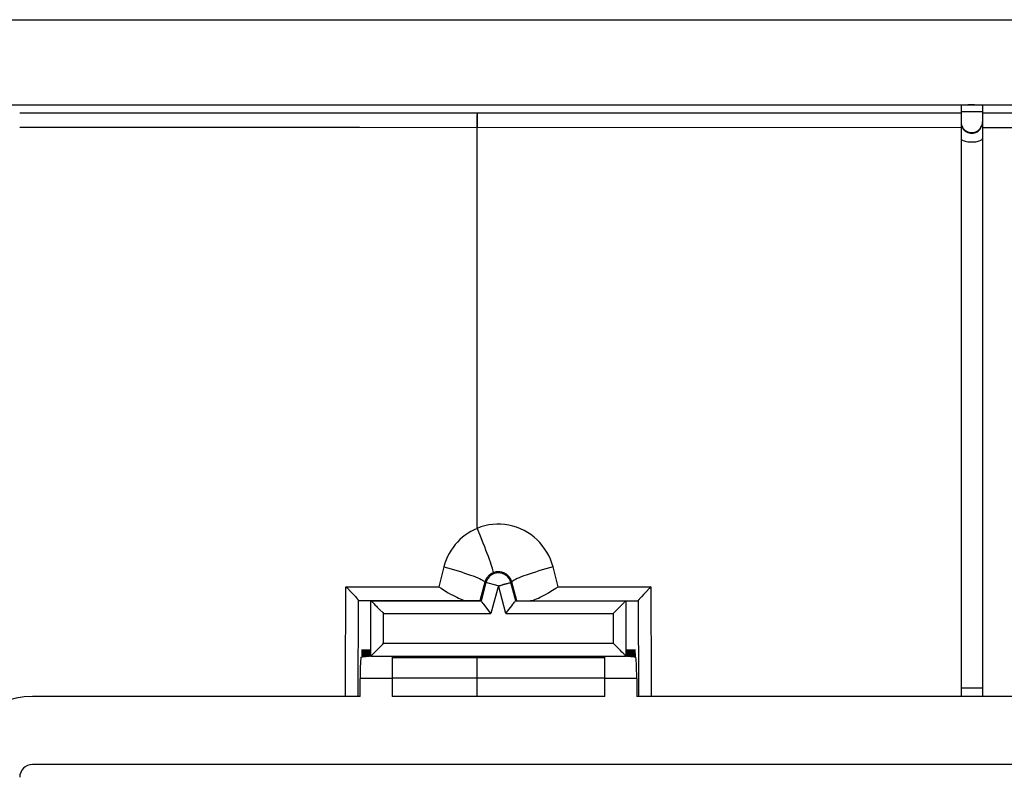
# Model space of a CAD drawing. Units: millimetres. Extents: x -72 to 71, y -40 to 40.
# Drawn here: x -45 to -22, y 22 to 40 of the extents above; entities that cross this region are included whole.
import ezdxf

# ---------------------------------------------------------------- set-up
doc = ezdxf.new("R2010")
doc.units = ezdxf.units.MM
doc.header["$LTSCALE"] = 16.335
doc.layers.get('0').update_dxf_attribs({"linetype": 'CONTINUOUS'})
for name, color, linetype in [('ASSI', 7, 'CONTINUOUS'), ('DRAFT', 7, 'CONTINUOUS'), ('RACCORDO', 7, 'CONTINUOUS')]:
    doc.layers.add(name, color=color, linetype=linetype)

msp = doc.modelspace()

# ---------------------------------------------------------------- linework, layer by layer
at = {"color": 7, "linetype": 'CONTINUOUS'}
for p, q in [((-68.666, 39.813), (67.834, 39.813)), ((-37.707, 26.447), (-37.643, 26.382)), ((-37.643, 26.382), (-37.582, 26.317)), ((-32.819, 26.453), (-32.76, 26.49)), ((-30.689, 26.382), (-30.751, 26.317)), ((-37.165, 26.163), (-37.45, 26.163)), ((-31.168, 26.163), (-30.883, 26.163)), ((-30.751, 26.317), (-30.806, 26.257)), ((-36.666, 24.836), (-36.666, 23.913)), ((-34.668, 24.83), (-31.666, 24.83)), ((-31.666, 23.913), (-31.666, 24.833)), ((-37.416, 23.913), (-37.416, 24.336)), ((-30.916, 24.336), (-30.916, 23.913)), ((-31.666, 23.913), (-36.666, 23.913)), ((44.284, 22.313), (-45.116, 22.313))]:
    msp.add_line(p, q, dxfattribs=at)
at = {"color": 253, "linetype": 'CONTINUOUS'}
for p, q in [((-34.666, 27.862), (-34.668, 37.276)), ((-34.666, 27.861), (-34.596, 27.689)), ((-35.448, 26.956), (-35.57, 26.49)), ((-32.76, 26.49), (-32.883, 26.956)), ((-37.757, 24.25), (-37.749, 26.49)), ((-37.749, 26.49), (-35.57, 26.49)), ((-34.484, 26.598), (-34.601, 26.163)), ((-34.458, 26.591), (-34.484, 26.598)), ((-33.875, 26.591), (-33.848, 26.598)), ((-33.732, 26.163), (-33.848, 26.598)), ((-32.76, 26.49), (-30.583, 26.49)), ((-30.583, 26.49), (-30.575, 24.198)), ((-37.458, 23.913), (-37.452, 26.166)), ((-30.881, 26.166), (-30.875, 24.064)), ((-36.666, 24.83), (-34.668, 24.83)), ((-34.666, 23.913), (-34.668, 24.83)), ((-36.666, 24.336), (-37.416, 24.336)), ((-36.666, 24.35), (-31.666, 24.352)), ((-30.916, 24.336), (-31.666, 24.336)), ((-37.758, 23.913), (-37.757, 24.25)), ((-30.575, 24.198), (-30.575, 23.913)), ((-30.875, 24.064), (-30.874, 23.913))]:
    msp.add_line(p, q, dxfattribs=at)
for points in [[(-34.666, 27.862), (-34.739, 27.828), (-34.811, 27.791), (-34.879, 27.749), (-34.946, 27.703), (-35.009, 27.653), (-35.07, 27.599), (-35.127, 27.541), (-35.18, 27.48), (-35.231, 27.415), (-35.277, 27.347), (-35.32, 27.275), (-35.359, 27.2), (-35.393, 27.122), (-35.423, 27.041), (-35.448, 26.956)], [(-32.883, 26.956), (-32.911, 27.048), (-32.944, 27.137), (-32.984, 27.223), (-33.028, 27.305), (-33.079, 27.384), (-33.134, 27.459), (-33.194, 27.529), (-33.259, 27.596), (-33.329, 27.658), (-33.403, 27.715), (-33.482, 27.767), (-33.563, 27.813), (-33.649, 27.854), (-33.737, 27.888), (-33.828, 27.916), (-33.92, 27.937), (-34.014, 27.952), (-34.109, 27.959), (-34.204, 27.96), (-34.299, 27.954), (-34.394, 27.941), (-34.486, 27.921), (-34.576, 27.894), (-34.666, 27.861)], [(-34.596, 27.689), (-34.529, 27.519), (-34.496, 27.437), (-34.466, 27.357), (-34.437, 27.28), (-34.41, 27.208), (-34.385, 27.14), (-34.363, 27.077), (-34.343, 27.02), (-34.326, 26.97), (-34.312, 26.926), (-34.301, 26.889), (-34.294, 26.859), (-34.289, 26.837), (-34.288, 26.823), (-34.29, 26.817)], [(-35.448, 26.956), (-35.363, 26.933), (-35.278, 26.91), (-35.195, 26.886), (-35.114, 26.861), (-35.035, 26.837), (-34.96, 26.813), (-34.889, 26.789), (-34.822, 26.766), (-34.759, 26.743), (-34.702, 26.722), (-34.651, 26.701), (-34.607, 26.682), (-34.568, 26.663), (-34.537, 26.647), (-34.513, 26.632), (-34.496, 26.619), (-34.486, 26.608), (-34.484, 26.598)], [(-32.883, 26.956), (-32.968, 26.933), (-33.052, 26.909), (-33.136, 26.885), (-33.217, 26.861), (-33.296, 26.836), (-33.371, 26.812), (-33.443, 26.788), (-33.51, 26.765), (-33.572, 26.743), (-33.629, 26.721), (-33.681, 26.7), (-33.726, 26.681), (-33.764, 26.663), (-33.795, 26.647), (-33.82, 26.632), (-33.837, 26.619), (-33.846, 26.607), (-33.848, 26.598)], [(-34.404, 26.74), (-34.418, 26.725), (-34.43, 26.709), (-34.442, 26.693), (-34.452, 26.675), (-34.462, 26.657), (-34.47, 26.638), (-34.478, 26.619), (-34.484, 26.598)], [(-34.29, 26.817), (-34.308, 26.809), (-34.326, 26.8), (-34.343, 26.79), (-34.359, 26.779), (-34.375, 26.767), (-34.39, 26.754), (-34.404, 26.74)], [(-33.926, 26.737), (-33.942, 26.753), (-33.959, 26.768), (-33.978, 26.782), (-33.997, 26.795), (-34.017, 26.806), (-34.038, 26.816), (-34.06, 26.824), (-34.083, 26.831), (-34.105, 26.836), (-34.129, 26.839), (-34.152, 26.841), (-34.176, 26.841), (-34.199, 26.84), (-34.223, 26.837), (-34.245, 26.832), (-34.268, 26.825), (-34.29, 26.817)], [(-33.874, 26.663), (-33.885, 26.683), (-33.897, 26.702), (-33.911, 26.72), (-33.926, 26.737)], [(-33.848, 26.598), (-33.855, 26.62), (-33.864, 26.642), (-33.874, 26.663)]]:
    msp.add_lwpolyline(points, dxfattribs=at)
at = {"color": 7, "linetype": 'CONTINUOUS'}
for points in [[(-37.749, 26.49), (-37.728, 26.469), (-37.707, 26.447)], [(-35.57, 26.49), (-35.511, 26.453), (-35.453, 26.417), (-35.343, 26.35)], [(-33.445, 26.163), (-33.414, 26.165), (-33.381, 26.17), (-33.345, 26.178), (-33.308, 26.189), (-33.268, 26.204), (-33.227, 26.221), (-33.184, 26.242), (-33.138, 26.265), (-33.091, 26.291), (-33.04, 26.319), (-32.988, 26.35), (-32.933, 26.383), (-32.819, 26.453)], [(-30.583, 26.49), (-30.604, 26.469), (-30.625, 26.447), (-30.689, 26.382)], [(-37.582, 26.317), (-37.544, 26.277), (-37.527, 26.258), (-37.511, 26.24)], [(-37.511, 26.24), (-37.482, 26.207), (-37.471, 26.193), (-37.462, 26.182), (-37.456, 26.172), (-37.452, 26.166)], [(-37.45, 26.163), (-37.45, 26.163), (-37.45, 26.163), (-37.45, 26.163), (-37.451, 26.164), (-37.451, 26.164), (-37.451, 26.164), (-37.451, 26.165), (-37.451, 26.165), (-37.452, 26.166)], [(-35.343, 26.35), (-35.29, 26.319), (-35.24, 26.291), (-35.192, 26.265), (-35.147, 26.242), (-35.104, 26.221), (-35.062, 26.204), (-35.023, 26.189), (-34.985, 26.178), (-34.95, 26.17), (-34.917, 26.165), (-34.886, 26.163)], [(-30.881, 26.166), (-30.882, 26.165), (-30.882, 26.165), (-30.882, 26.164), (-30.882, 26.164), (-30.882, 26.164), (-30.883, 26.163), (-30.883, 26.163), (-30.883, 26.163), (-30.883, 26.163)], [(-30.851, 26.207), (-30.862, 26.193), (-30.871, 26.181), (-30.877, 26.172), (-30.881, 26.166)], [(-30.806, 26.257), (-30.822, 26.239), (-30.851, 26.207)]]:
    msp.add_lwpolyline(points, dxfattribs=at)
msp.add_arc((-45.116, 22.013), 0.3, 90, 180, dxfattribs=at)
for centre, start_param, end_param in [((-37.39, 24.336), 0.005818, 1.570796), ((-30.942, 24.336), -1.570796, -0.005818)]:
    msp.add_ellipse(centre, major_axis=(0, 0.5), ratio=0.052408, start_param=start_param, end_param=end_param, dxfattribs=at)
at = {"layer": 'ASSI', "color": 7, "linetype": 'CONTINUOUS'}
for p, q in [((-68.666, 39.813), (67.834, 39.813)), ((-68.666, 37.81), (44.824, 37.81)), ((-23.291, 37.797), (-23.291, 23.913)), ((-22.791, 37.797), (-22.791, 23.913)), ((-23.291, 37.41), (-23.289, 37.363)), ((-23.289, 37.378), (-23.283, 37.345)), ((-23.289, 37.363), (-23.283, 37.331)), ((-37.707, 26.447), (-37.643, 26.382)), ((-37.643, 26.382), (-37.582, 26.317)), ((-34.458, 26.591), (-34.572, 26.163)), ((-34.168, 26.513), (-34.458, 26.591)), ((-33.936, 26.575), (-33.918, 26.58)), ((-33.76, 26.163), (-33.875, 26.591)), ((-32.819, 26.453), (-32.76, 26.49)), ((-30.689, 26.382), (-30.751, 26.317)), ((-34.572, 26.163), (-37.45, 26.163)), ((-33.76, 26.163), (-30.883, 26.163)), ((-30.751, 26.317), (-30.806, 26.257)), ((-37.032, 26.031), (-37.012, 26.011)), ((-34.463, 26.021), (-34.479, 26.042)), ((-34.36, 25.886), (-34.463, 26.021)), ((-33.973, 25.886), (-33.853, 26.042)), ((-33.853, 26.042), (-33.824, 26.08)), ((-31.262, 26.069), (-31.447, 25.884)), ((-36.885, 25.884), (-36.864, 25.863)), ((-34.342, 25.863), (-34.36, 25.886)), ((-33.99, 25.863), (-33.973, 25.886)), ((-31.447, 25.884), (-31.468, 25.863)), ((-37.369, 25.013), (-37.378, 24.838)), ((-37.36, 24.84), (-37.369, 25.013)), ((-37.343, 25.013), (-37.352, 24.84)), ((-37.334, 24.842), (-37.343, 25.013)), ((-37.317, 25.013), (-37.326, 24.843)), ((-37.308, 24.845), (-37.317, 25.013)), ((-37.291, 25.013), (-37.299, 24.846)), ((-37.282, 24.848), (-37.291, 25.013)), ((-37.264, 25.013), (-37.273, 24.849)), ((-37.256, 24.851), (-37.264, 25.013)), ((-37.238, 25.013), (-37.247, 24.852)), ((-37.23, 24.854), (-37.238, 25.013)), ((-37.212, 25.013), (-37.22, 24.855)), ((-37.204, 24.857), (-37.212, 25.013)), ((-37.186, 25.013), (-37.194, 24.858)), ((-37.178, 24.86), (-37.186, 25.013)), ((-37.07, 24.955), (-36.885, 25.14)), ((-36.885, 25.14), (-36.864, 25.161)), ((-31.447, 25.14), (-31.468, 25.161)), ((-31.3, 24.993), (-31.32, 25.013)), ((-31.155, 24.86), (-31.147, 25.013)), ((-31.147, 25.013), (-31.139, 24.858)), ((-31.129, 24.857), (-31.121, 25.013)), ((-31.121, 25.013), (-31.112, 24.855)), ((-31.103, 24.854), (-31.094, 25.013)), ((-31.094, 25.013), (-31.086, 24.852)), ((-31.077, 24.851), (-31.068, 25.013)), ((-31.068, 25.013), (-31.06, 24.849)), ((-31.051, 24.848), (-31.042, 25.013)), ((-31.042, 25.013), (-31.033, 24.846)), ((-31.025, 24.845), (-31.016, 25.013)), ((-31.016, 25.013), (-31.007, 24.843)), ((-30.999, 24.842), (-30.99, 25.013)), ((-30.99, 25.013), (-30.981, 24.84)), ((-30.973, 24.84), (-30.963, 25.013)), ((-30.963, 25.013), (-30.954, 24.838)), ((-37.36, 24.838), (-37.378, 24.838)), ((-37.334, 24.84), (-37.352, 24.84)), ((-37.308, 24.843), (-37.326, 24.843)), ((-37.282, 24.846), (-37.299, 24.846)), ((-37.256, 24.849), (-37.273, 24.849)), ((-37.23, 24.852), (-37.247, 24.852)), ((-37.204, 24.855), (-37.22, 24.855)), ((-37.178, 24.858), (-37.194, 24.858)), ((-37.165, 24.861), (-37.178, 24.86)), ((-37.165, 24.861), (-31.168, 24.861)), ((-36.666, 24.836), (-36.666, 23.913)), ((-34.668, 24.83), (-31.666, 24.83)), ((-31.666, 23.913), (-31.666, 24.833)), ((-31.168, 24.861), (-31.155, 24.86)), ((-31.139, 24.858), (-31.155, 24.858)), ((-31.112, 24.855), (-31.129, 24.855)), ((-31.086, 24.852), (-31.103, 24.852)), ((-31.06, 24.849), (-31.077, 24.849)), ((-31.033, 24.846), (-31.051, 24.846)), ((-31.007, 24.843), (-31.025, 24.843)), ((-30.981, 24.84), (-30.999, 24.84)), ((-30.954, 24.838), (-30.973, 24.838)), ((-37.416, 23.913), (-37.416, 24.336)), ((-30.916, 24.336), (-30.916, 23.913)), ((-37.416, 23.913), (-45.116, 23.913)), ((-31.666, 23.913), (-36.666, 23.913)), ((-14.916, 23.913), (-30.916, 23.913)), ((44.284, 22.313), (-45.116, 22.313))]:
    msp.add_line(p, q, dxfattribs=at)
at = {"layer": 'ASSI', "color": 253, "linetype": 'CONTINUOUS'}
for p, q in [((-23.291, 37.619), (-45.416, 37.618)), ((-34.666, 27.862), (-34.669, 37.589)), ((-23.291, 37.66), (-23.24, 37.66)), ((-23.24, 37.66), (-22.793, 37.66)), ((-0.666, 37.619), (-22.791, 37.619)), ((-37.433, 37.277), (-45.416, 37.279)), ((-23.291, 37.276), (-37.433, 37.277)), ((-0.666, 37.276), (-22.791, 37.276)), ((-34.666, 27.861), (-34.596, 27.689)), ((-35.448, 26.956), (-35.57, 26.49)), ((-32.76, 26.49), (-32.883, 26.956)), ((-37.757, 24.25), (-37.749, 26.49)), ((-37.749, 26.49), (-35.57, 26.49)), ((-34.484, 26.598), (-34.601, 26.163)), ((-34.458, 26.591), (-34.484, 26.598)), ((-34.166, 26.52), (-34.342, 25.863)), ((-33.99, 25.863), (-34.166, 26.52)), ((-33.875, 26.591), (-33.848, 26.598)), ((-33.732, 26.163), (-33.848, 26.598)), ((-32.76, 26.49), (-30.583, 26.49)), ((-30.583, 26.49), (-30.575, 24.198)), ((-37.458, 23.913), (-37.452, 26.166)), ((-37.164, 24.862), (-37.164, 26.163)), ((-31.169, 26.163), (-31.169, 24.862)), ((-30.881, 26.166), (-30.875, 24.064)), ((-36.864, 25.161), (-36.864, 25.863)), ((-36.864, 25.863), (-34.342, 25.863)), ((-33.99, 25.863), (-31.468, 25.863)), ((-31.468, 25.863), (-31.468, 25.161)), ((-36.864, 25.161), (-31.468, 25.161)), ((-36.666, 24.83), (-34.668, 24.83)), ((-34.666, 23.913), (-34.668, 24.83)), ((-36.666, 24.336), (-37.416, 24.336)), ((-36.666, 24.35), (-31.666, 24.352)), ((-30.916, 24.336), (-31.666, 24.336)), ((-37.758, 23.913), (-37.757, 24.25)), ((-30.575, 24.198), (-30.575, 23.913)), ((-23.291, 24.113), (-22.791, 24.113)), ((-30.875, 24.064), (-30.874, 23.913))]:
    msp.add_line(p, q, dxfattribs=at)
for points in [[(-34.668, 37.619), (-34.669, 37.614), (-34.669, 37.604), (-34.669, 37.589)], [(-23.291, 37.021), (-23.289, 37.011), (-23.283, 37), (-23.272, 36.99), (-23.258, 36.981), (-23.24, 36.972), (-23.218, 36.965), (-23.193, 36.958), (-23.166, 36.952), (-23.137, 36.947), (-23.106, 36.944), (-23.074, 36.942), (-23.041, 36.941), (-23.009, 36.942), (-22.977, 36.944), (-22.946, 36.947), (-22.916, 36.952), (-22.889, 36.958), (-22.865, 36.965), (-22.843, 36.972), (-22.825, 36.981), (-22.81, 36.99), (-22.8, 37), (-22.793, 37.011), (-22.791, 37.021)], [(-34.666, 27.862), (-34.739, 27.828), (-34.811, 27.791), (-34.879, 27.749), (-34.946, 27.703), (-35.009, 27.653), (-35.07, 27.599), (-35.127, 27.541), (-35.18, 27.48), (-35.231, 27.415), (-35.277, 27.347), (-35.32, 27.275), (-35.359, 27.2), (-35.393, 27.122), (-35.423, 27.041), (-35.448, 26.956)], [(-32.883, 26.956), (-32.911, 27.048), (-32.944, 27.137), (-32.984, 27.223), (-33.028, 27.305), (-33.079, 27.384), (-33.134, 27.459), (-33.194, 27.529), (-33.259, 27.596), (-33.329, 27.658), (-33.403, 27.715), (-33.482, 27.767), (-33.563, 27.813), (-33.649, 27.854), (-33.737, 27.888), (-33.828, 27.916), (-33.92, 27.937), (-34.014, 27.952), (-34.109, 27.959), (-34.204, 27.96), (-34.299, 27.954), (-34.394, 27.941), (-34.486, 27.921), (-34.576, 27.894), (-34.666, 27.861)], [(-34.596, 27.689), (-34.529, 27.519), (-34.496, 27.437), (-34.466, 27.357), (-34.437, 27.28), (-34.41, 27.208), (-34.385, 27.14), (-34.363, 27.077), (-34.343, 27.02), (-34.326, 26.97), (-34.312, 26.926), (-34.301, 26.889), (-34.294, 26.859), (-34.289, 26.837), (-34.288, 26.823), (-34.29, 26.817)], [(-35.448, 26.956), (-35.363, 26.933), (-35.278, 26.91), (-35.195, 26.886), (-35.114, 26.861), (-35.035, 26.837), (-34.96, 26.813), (-34.889, 26.789), (-34.822, 26.766), (-34.759, 26.743), (-34.702, 26.722), (-34.651, 26.701), (-34.607, 26.682), (-34.568, 26.663), (-34.537, 26.647), (-34.513, 26.632), (-34.496, 26.619), (-34.486, 26.608), (-34.484, 26.598)], [(-32.883, 26.956), (-32.968, 26.933), (-33.052, 26.909), (-33.136, 26.885), (-33.217, 26.861), (-33.296, 26.836), (-33.371, 26.812), (-33.443, 26.788), (-33.51, 26.765), (-33.572, 26.743), (-33.629, 26.721), (-33.681, 26.7), (-33.726, 26.681), (-33.764, 26.663), (-33.795, 26.647), (-33.82, 26.632), (-33.837, 26.619), (-33.846, 26.607), (-33.848, 26.598)], [(-34.404, 26.74), (-34.418, 26.725), (-34.43, 26.709), (-34.442, 26.693), (-34.452, 26.675), (-34.462, 26.657), (-34.47, 26.638), (-34.478, 26.619), (-34.484, 26.598)], [(-34.29, 26.817), (-34.308, 26.809), (-34.326, 26.8), (-34.343, 26.79), (-34.359, 26.779), (-34.375, 26.767), (-34.39, 26.754), (-34.404, 26.74)], [(-33.926, 26.737), (-33.942, 26.753), (-33.959, 26.768), (-33.978, 26.782), (-33.997, 26.795), (-34.017, 26.806), (-34.038, 26.816), (-34.06, 26.824), (-34.083, 26.831), (-34.105, 26.836), (-34.129, 26.839), (-34.152, 26.841), (-34.176, 26.841), (-34.199, 26.84), (-34.223, 26.837), (-34.245, 26.832), (-34.268, 26.825), (-34.29, 26.817)], [(-33.874, 26.663), (-33.885, 26.683), (-33.897, 26.702), (-33.911, 26.72), (-33.926, 26.737)], [(-33.848, 26.598), (-33.855, 26.62), (-33.864, 26.642), (-33.874, 26.663)]]:
    msp.add_lwpolyline(points, dxfattribs=at)
at = {"layer": 'ASSI', "color": 7, "linetype": 'CONTINUOUS'}
for points in [[(-23.283, 37.345), (-23.272, 37.314), (-23.258, 37.285), (-23.24, 37.258), (-23.218, 37.233), (-23.193, 37.212), (-23.166, 37.194), (-23.137, 37.179), (-23.106, 37.169), (-23.074, 37.162), (-23.041, 37.16), (-23.009, 37.162), (-22.977, 37.169), (-22.946, 37.179), (-22.916, 37.194), (-22.889, 37.212), (-22.865, 37.233), (-22.843, 37.258), (-22.825, 37.285), (-22.81, 37.314), (-22.8, 37.345), (-22.793, 37.378)], [(-23.283, 37.331), (-23.272, 37.3), (-23.258, 37.27)], [(-23.258, 37.27), (-23.24, 37.243), (-23.218, 37.219), (-23.193, 37.197), (-23.166, 37.179), (-23.137, 37.165), (-23.106, 37.154), (-23.074, 37.148), (-23.041, 37.145), (-23.009, 37.148), (-22.977, 37.154), (-22.946, 37.165), (-22.916, 37.179), (-22.889, 37.197), (-22.865, 37.219), (-22.843, 37.243), (-22.825, 37.27)], [(-22.825, 37.27), (-22.81, 37.3), (-22.8, 37.331), (-22.793, 37.363), (-22.791, 37.41)], [(-37.749, 26.49), (-37.728, 26.469), (-37.707, 26.447)], [(-35.57, 26.49), (-35.511, 26.453), (-35.453, 26.417), (-35.343, 26.35)], [(-34.165, 26.513), (-34.158, 26.513), (-34.151, 26.513), (-34.144, 26.514), (-34.136, 26.516), (-34.127, 26.518), (-34.118, 26.52), (-34.109, 26.523), (-34.1, 26.526), (-34.091, 26.53), (-34.081, 26.533), (-34.071, 26.537), (-34.06, 26.541), (-34.05, 26.545), (-34.039, 26.548), (-34.029, 26.551), (-34.018, 26.554), (-34.007, 26.557), (-33.996, 26.56), (-33.986, 26.562), (-33.976, 26.565), (-33.965, 26.567), (-33.955, 26.57), (-33.936, 26.575)], [(-33.918, 26.58), (-33.909, 26.583), (-33.901, 26.584), (-33.894, 26.586), (-33.888, 26.586), (-33.883, 26.587), (-33.88, 26.587), (-33.877, 26.588), (-33.875, 26.589), (-33.875, 26.59), (-33.875, 26.591)], [(-33.445, 26.163), (-33.414, 26.165), (-33.381, 26.17), (-33.345, 26.178), (-33.308, 26.189), (-33.268, 26.204), (-33.227, 26.221), (-33.184, 26.242), (-33.138, 26.265), (-33.091, 26.291), (-33.04, 26.319), (-32.988, 26.35), (-32.933, 26.383), (-32.819, 26.453)], [(-30.583, 26.49), (-30.604, 26.469), (-30.625, 26.447), (-30.689, 26.382)], [(-37.582, 26.317), (-37.544, 26.277), (-37.527, 26.258), (-37.511, 26.24)], [(-37.511, 26.24), (-37.482, 26.207), (-37.471, 26.193), (-37.462, 26.182), (-37.456, 26.172), (-37.452, 26.166)], [(-37.45, 26.163), (-37.45, 26.163), (-37.45, 26.163), (-37.45, 26.163), (-37.451, 26.164), (-37.451, 26.164), (-37.451, 26.164), (-37.451, 26.165), (-37.451, 26.165), (-37.452, 26.166)], [(-37.164, 26.163), (-37.16, 26.158), (-37.154, 26.152), (-37.144, 26.143), (-37.133, 26.132), (-37.119, 26.118), (-37.088, 26.087)], [(-35.343, 26.35), (-35.29, 26.319), (-35.24, 26.291), (-35.192, 26.265), (-35.147, 26.242), (-35.104, 26.221), (-35.062, 26.204), (-35.023, 26.189), (-34.985, 26.178), (-34.95, 26.17), (-34.917, 26.165), (-34.886, 26.163)], [(-34.522, 26.097), (-34.545, 26.127), (-34.554, 26.139), (-34.562, 26.149), (-34.568, 26.156), (-34.571, 26.161), (-34.572, 26.163)], [(-33.788, 26.127), (-33.778, 26.139), (-33.771, 26.149), (-33.765, 26.156), (-33.761, 26.161), (-33.76, 26.163)], [(-31.169, 26.163), (-31.172, 26.158), (-31.179, 26.152), (-31.188, 26.143), (-31.2, 26.132), (-31.213, 26.118)], [(-30.881, 26.166), (-30.882, 26.165), (-30.882, 26.165), (-30.882, 26.164), (-30.882, 26.164), (-30.882, 26.164), (-30.883, 26.163), (-30.883, 26.163), (-30.883, 26.163), (-30.883, 26.163)], [(-30.851, 26.207), (-30.862, 26.193), (-30.871, 26.181), (-30.877, 26.172), (-30.881, 26.166)], [(-30.806, 26.257), (-30.822, 26.239), (-30.851, 26.207)], [(-37.088, 26.087), (-37.07, 26.069), (-37.032, 26.031)], [(-37.012, 26.011), (-36.949, 25.948), (-36.885, 25.884)], [(-34.479, 26.042), (-34.509, 26.08), (-34.522, 26.097)], [(-33.824, 26.08), (-33.811, 26.097), (-33.788, 26.127)], [(-31.213, 26.118), (-31.245, 26.087), (-31.262, 26.069)], [(-31.32, 25.013), (-31.383, 25.076), (-31.447, 25.14)], [(-31.245, 24.938), (-31.262, 24.955), (-31.3, 24.993)], [(-37.164, 24.862), (-37.16, 24.866), (-37.154, 24.872), (-37.144, 24.881), (-37.133, 24.893), (-37.119, 24.906)], [(-37.119, 24.906), (-37.088, 24.938), (-37.07, 24.955)], [(-31.169, 24.862), (-31.172, 24.866), (-31.179, 24.872), (-31.188, 24.881), (-31.2, 24.893), (-31.213, 24.906), (-31.245, 24.938)]]:
    msp.add_lwpolyline(points, dxfattribs=at)
for centre, radius, start, end in [((-34.166, 26.513), 0.302, 15, 165), ((-45.116, 22.013), 1.9, 90, 180), ((-45.116, 22.013), 0.3, 90, 180)]:
    msp.add_arc(centre, radius, start, end, dxfattribs=at)
for centre, major_axis, start_param, end_param in [((-23.041, 37.797), (0.25, 0), 6.283185, 9.424778), ((-37.165, 25.863), (0, 0.3), -0.05236, -0.008727), ((-31.168, 25.863), (0, 0.3), 0.008727, 0.05236), ((-37.39, 24.336), (0, 0.5), 0.005818, 1.570796), ((-37.165, 25.161), (0, 0.3), -3.135775, -3.089233), ((-31.168, 25.161), (0, 0.3), -3.193953, -3.14741), ((-30.942, 24.336), (0, 0.5), -1.570796, -0.005818)]:
    msp.add_ellipse(centre, major_axis=major_axis, ratio=0.052408, start_param=start_param, end_param=end_param, dxfattribs=at)
at = {"layer": 'DRAFT', "color": 7, "linetype": 'CONTINUOUS'}
for p, q in [((-37.369, 25.013), (-37.378, 24.838)), ((-37.36, 24.84), (-37.369, 25.013)), ((-37.343, 25.013), (-37.352, 24.84)), ((-37.334, 24.842), (-37.343, 25.013)), ((-37.317, 25.013), (-37.326, 24.843)), ((-37.308, 24.845), (-37.317, 25.013)), ((-37.291, 25.013), (-37.299, 24.846)), ((-37.282, 24.848), (-37.291, 25.013)), ((-37.264, 25.013), (-37.273, 24.849)), ((-37.256, 24.851), (-37.264, 25.013)), ((-37.238, 25.013), (-37.247, 24.852)), ((-37.23, 24.854), (-37.238, 25.013)), ((-37.212, 25.013), (-37.22, 24.855)), ((-37.204, 24.857), (-37.212, 25.013)), ((-37.186, 25.013), (-37.194, 24.858)), ((-37.178, 24.86), (-37.186, 25.013)), ((-31.155, 24.86), (-31.147, 25.013)), ((-31.147, 25.013), (-31.139, 24.858)), ((-31.129, 24.857), (-31.121, 25.013)), ((-31.121, 25.013), (-31.112, 24.855)), ((-31.103, 24.854), (-31.094, 25.013)), ((-31.094, 25.013), (-31.086, 24.852)), ((-31.077, 24.851), (-31.068, 25.013)), ((-31.068, 25.013), (-31.06, 24.849)), ((-31.051, 24.848), (-31.042, 25.013)), ((-31.042, 25.013), (-31.033, 24.846)), ((-31.025, 24.845), (-31.016, 25.013)), ((-31.016, 25.013), (-31.007, 24.843)), ((-30.999, 24.842), (-30.99, 25.013)), ((-30.99, 25.013), (-30.981, 24.84)), ((-30.973, 24.84), (-30.963, 25.013)), ((-30.963, 25.013), (-30.954, 24.838)), ((-37.36, 24.838), (-37.378, 24.838)), ((-37.334, 24.84), (-37.352, 24.84)), ((-37.308, 24.843), (-37.326, 24.843)), ((-37.282, 24.846), (-37.299, 24.846)), ((-37.256, 24.849), (-37.273, 24.849)), ((-37.23, 24.852), (-37.247, 24.852)), ((-37.204, 24.855), (-37.22, 24.855)), ((-37.178, 24.858), (-37.194, 24.858)), ((-31.139, 24.858), (-31.155, 24.858)), ((-31.112, 24.855), (-31.129, 24.855)), ((-31.086, 24.852), (-31.103, 24.852)), ((-31.06, 24.849), (-31.077, 24.849)), ((-31.033, 24.846), (-31.051, 24.846)), ((-31.007, 24.843), (-31.025, 24.843)), ((-30.981, 24.84), (-30.999, 24.84)), ((-30.954, 24.838), (-30.973, 24.838)), ((-37.416, 23.913), (-45.116, 23.913))]:
    msp.add_line(p, q, dxfattribs=at)
at = {"layer": 'RACCORDO', "color": 7, "linetype": 'CONTINUOUS'}
for p, q in [((-68.666, 37.81), (44.824, 37.81)), ((-23.291, 37.797), (-23.291, 23.913)), ((-22.791, 37.797), (-22.791, 23.913)), ((-23.291, 37.41), (-23.289, 37.363)), ((-23.289, 37.378), (-23.283, 37.345)), ((-23.289, 37.363), (-23.283, 37.331)), ((-34.458, 26.591), (-34.572, 26.163)), ((-34.168, 26.513), (-34.458, 26.591)), ((-33.936, 26.575), (-33.918, 26.58)), ((-33.76, 26.163), (-33.875, 26.591)), ((-37.165, 26.163), (-34.572, 26.163)), ((-33.76, 26.163), (-31.168, 26.163)), ((-37.032, 26.031), (-37.012, 26.011)), ((-34.463, 26.021), (-34.479, 26.042)), ((-34.36, 25.886), (-34.463, 26.021)), ((-33.973, 25.886), (-33.853, 26.042)), ((-33.853, 26.042), (-33.824, 26.08)), ((-31.262, 26.069), (-31.447, 25.884)), ((-36.885, 25.884), (-36.864, 25.863)), ((-34.342, 25.863), (-34.36, 25.886)), ((-33.99, 25.863), (-33.973, 25.886)), ((-31.447, 25.884), (-31.468, 25.863)), ((-37.07, 24.955), (-36.885, 25.14)), ((-36.885, 25.14), (-36.864, 25.161)), ((-31.447, 25.14), (-31.468, 25.161)), ((-31.3, 24.993), (-31.32, 25.013)), ((-37.165, 24.861), (-37.178, 24.86)), ((-37.165, 24.861), (-31.168, 24.861)), ((-31.168, 24.861), (-31.155, 24.86)), ((-14.916, 23.913), (-30.916, 23.913))]:
    msp.add_line(p, q, dxfattribs=at)
at = {"layer": 'RACCORDO', "color": 253, "linetype": 'CONTINUOUS'}
for p, q in [((-23.291, 37.619), (-45.416, 37.618)), ((-34.669, 37.589), (-34.668, 37.276)), ((-23.291, 37.66), (-23.24, 37.66)), ((-23.24, 37.66), (-22.793, 37.66)), ((-0.666, 37.619), (-22.791, 37.619)), ((-37.433, 37.277), (-45.416, 37.279)), ((-23.291, 37.276), (-37.433, 37.277)), ((-0.666, 37.276), (-22.791, 37.276)), ((-34.166, 26.52), (-34.342, 25.863)), ((-33.99, 25.863), (-34.166, 26.52)), ((-37.164, 24.862), (-37.164, 26.163)), ((-31.169, 26.163), (-31.169, 24.862)), ((-36.864, 25.161), (-36.864, 25.863)), ((-36.864, 25.863), (-34.342, 25.863)), ((-33.99, 25.863), (-31.468, 25.863)), ((-31.468, 25.863), (-31.468, 25.161)), ((-36.864, 25.161), (-31.468, 25.161)), ((-23.291, 24.113), (-22.791, 24.113))]:
    msp.add_line(p, q, dxfattribs=at)
for points in [[(-34.668, 37.619), (-34.669, 37.614), (-34.669, 37.604), (-34.669, 37.589)], [(-23.291, 37.021), (-23.289, 37.011), (-23.283, 37), (-23.272, 36.99), (-23.258, 36.981), (-23.24, 36.972), (-23.218, 36.965), (-23.193, 36.958), (-23.166, 36.952), (-23.137, 36.947), (-23.106, 36.944), (-23.074, 36.942), (-23.041, 36.941), (-23.009, 36.942), (-22.977, 36.944), (-22.946, 36.947), (-22.916, 36.952), (-22.889, 36.958), (-22.865, 36.965), (-22.843, 36.972), (-22.825, 36.981), (-22.81, 36.99), (-22.8, 37), (-22.793, 37.011), (-22.791, 37.021)]]:
    msp.add_lwpolyline(points, dxfattribs=at)
at = {"layer": 'RACCORDO', "color": 7, "linetype": 'CONTINUOUS'}
for points in [[(-23.283, 37.345), (-23.272, 37.314), (-23.258, 37.285), (-23.24, 37.258), (-23.218, 37.233), (-23.193, 37.212), (-23.166, 37.194), (-23.137, 37.179), (-23.106, 37.169), (-23.074, 37.162), (-23.041, 37.16), (-23.009, 37.162), (-22.977, 37.169), (-22.946, 37.179), (-22.916, 37.194), (-22.889, 37.212), (-22.865, 37.233), (-22.843, 37.258), (-22.825, 37.285), (-22.81, 37.314), (-22.8, 37.345), (-22.793, 37.378)], [(-23.283, 37.331), (-23.272, 37.3), (-23.258, 37.27)], [(-23.258, 37.27), (-23.24, 37.243), (-23.218, 37.219), (-23.193, 37.197), (-23.166, 37.179), (-23.137, 37.165), (-23.106, 37.154), (-23.074, 37.148), (-23.041, 37.145), (-23.009, 37.148), (-22.977, 37.154), (-22.946, 37.165), (-22.916, 37.179), (-22.889, 37.197), (-22.865, 37.219), (-22.843, 37.243), (-22.825, 37.27)], [(-22.825, 37.27), (-22.81, 37.3), (-22.8, 37.331), (-22.793, 37.363), (-22.791, 37.41)], [(-34.165, 26.513), (-34.158, 26.513), (-34.151, 26.513), (-34.144, 26.514), (-34.136, 26.516), (-34.127, 26.518), (-34.118, 26.52), (-34.109, 26.523), (-34.1, 26.526), (-34.091, 26.53), (-34.081, 26.533), (-34.071, 26.537), (-34.06, 26.541), (-34.05, 26.545), (-34.039, 26.548), (-34.029, 26.551), (-34.018, 26.554), (-34.007, 26.557), (-33.996, 26.56), (-33.986, 26.562), (-33.976, 26.565), (-33.965, 26.567), (-33.955, 26.57), (-33.936, 26.575)], [(-33.918, 26.58), (-33.909, 26.583), (-33.901, 26.584), (-33.894, 26.586), (-33.888, 26.586), (-33.883, 26.587), (-33.88, 26.587), (-33.877, 26.588), (-33.875, 26.589), (-33.875, 26.59), (-33.875, 26.591)], [(-37.164, 26.163), (-37.16, 26.158), (-37.154, 26.152), (-37.144, 26.143), (-37.133, 26.132), (-37.119, 26.118), (-37.088, 26.087)], [(-34.522, 26.097), (-34.545, 26.127), (-34.554, 26.139), (-34.562, 26.149), (-34.568, 26.156), (-34.571, 26.161), (-34.572, 26.163)], [(-33.788, 26.127), (-33.778, 26.139), (-33.771, 26.149), (-33.765, 26.156), (-33.761, 26.161), (-33.76, 26.163)], [(-31.169, 26.163), (-31.172, 26.158), (-31.179, 26.152), (-31.188, 26.143), (-31.2, 26.132), (-31.213, 26.118)], [(-37.088, 26.087), (-37.07, 26.069), (-37.032, 26.031)], [(-37.012, 26.011), (-36.949, 25.948), (-36.885, 25.884)], [(-34.479, 26.042), (-34.509, 26.08), (-34.522, 26.097)], [(-33.824, 26.08), (-33.811, 26.097), (-33.788, 26.127)], [(-31.213, 26.118), (-31.245, 26.087), (-31.262, 26.069)], [(-31.32, 25.013), (-31.383, 25.076), (-31.447, 25.14)], [(-31.245, 24.938), (-31.262, 24.955), (-31.3, 24.993)], [(-37.164, 24.862), (-37.16, 24.866), (-37.154, 24.872), (-37.144, 24.881), (-37.133, 24.893), (-37.119, 24.906)], [(-37.119, 24.906), (-37.088, 24.938), (-37.07, 24.955)], [(-31.169, 24.862), (-31.172, 24.866), (-31.179, 24.872), (-31.188, 24.881), (-31.2, 24.893), (-31.213, 24.906), (-31.245, 24.938)]]:
    msp.add_lwpolyline(points, dxfattribs=at)
for centre, radius, start, end in [((-34.166, 26.513), 0.302, 15, 165), ((-45.116, 22.013), 1.9, 90, 180)]:
    msp.add_arc(centre, radius, start, end, dxfattribs=at)
for centre, major_axis, start_param, end_param in [((-23.041, 37.797), (0.25, 0), 1.570796, 3.141593), ((-37.165, 25.863), (0, 0.3), -0.05236, -0.008727), ((-31.168, 25.863), (0, 0.3), 0.008727, 0.05236), ((-37.165, 25.161), (0, 0.3), -3.135775, -3.089233), ((-31.168, 25.161), (0, 0.3), -3.193953, -3.14741)]:
    msp.add_ellipse(centre, major_axis=major_axis, ratio=0.052408, start_param=start_param, end_param=end_param, dxfattribs=at)

doc.saveas('drawing.dxf')
